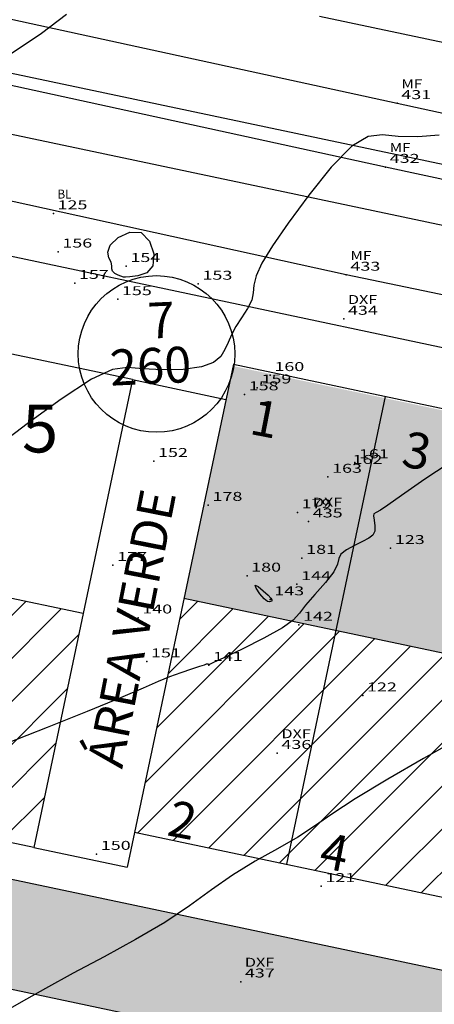
# Model space of a CAD drawing. Extents: x 670891 to 675019, y 8155104 to 8158036.
# Drawn here: x 671082 to 671116, y 8157723 to 8157805 of the extents above; entities that cross this region are included whole.
import ezdxf
from ezdxf.enums import TextEntityAlignment as Align

# ---------------------------------------------------------------- set-up
doc = ezdxf.new("R2010")
doc.units = 0
doc.header["$MEASUREMENT"] = 0
doc.linetypes.add('CONTINUO', pattern=[0])
doc.layers.get('0').update_dxf_attribs({"linetype": 'CONTINUOUS'})
for name, color, linetype in [('[calçadas]', 9, 'CONTINUOUS'), ('[ilha]', 96, 'CONTINUOUS'), ('[lotes]', 8, 'CONTINUOUS'), ('[quadra]', 3, 'CONTINUOUS'), ('[txt_lote]', 9, 'CONTINUOUS'), ('[txt_área verde]', 2, 'CONTINUOUS'), ('CURVAS', 7, 'CONTINUO'), ('MEIO FIO', 8, 'CONTINUOUS'), ('TG', 7, 'CONTINUO')]:
    doc.layers.add(name, color=color, linetype=linetype)
doc.layers.add('[leg-multifamiliar]', color=7, linetype='CONTINUOUS', true_color=0xffad5c)
doc.styles.add('ROMANS', font='romans', dxfattribs={"height": 0.2})
doc.styles.add('SIMPLEX', font='simplex', dxfattribs={"height": 0.2})

# ---------------------------------------------------------------- blocks, each defined once
blk = doc.blocks.new('SIMB_PONTO')
at = {"color": 0}
blk.add_point((0, 0), dxfattribs=at)
for tag in ['COTA', 'PONTO', 'DESC']:
    blk.add_attdef(tag, (0, 0), '', height=1)
blk = doc.blocks.new('1')
h = blk.add_hatch(color=8)
h.dxf.hatch_style = 1
h.set_gradient(color1=(128, 128, 128), color2=(171, 171, 171), one_color=1, tint=0.67, name='CYLINDER')
h.paths.add_polyline_path([(37022.167, -2486.127, -0.391093), (37015.886, -2477.274), (37011.894, -2500.763, -0.320741), (37023.617, -2495.631), (37339.805, -2562.409, -0.414214), (37345.979, -2571.889), (37335.999, -2619.147, -0.414214), (37326.518, -2625.321), (37350.979, -2630.487, -0.414214), (37344.804, -2621.007), (37354.785, -2573.749, -0.036486), (37355.109, -2572.629), (37335.279, -2552.255)])
at = {"layer": '[leg-multifamiliar]'}
h = blk.add_hatch(color=6, dxfattribs=at)
h.set_gradient(color1=(255, 0, 255), color2=(255, 168, 255), one_color=1, tint=0.83, name='SPHERICAL')
h.paths.add_polyline_path([(37100.665, -2455.842), (37088.01, -2453.17, -0.050656), (37087.672, -2454.45), (37083.843, -2472.579), (37096.563, -2475.265)])
h.paths.add_polyline_path([(37113.384, -2458.529), (37100.665, -2455.842), (37096.563, -2475.265), (37109.282, -2477.951)])
h.paths.add_polyline_path([(37126.103, -2461.215), (37113.384, -2458.529), (37109.282, -2477.951), (37122.001, -2480.638)])
h.paths.add_polyline_path([(37138.823, -2463.901), (37126.103, -2461.215), (37122.001, -2480.638), (37124.503, -2481.166, -0.414214), (37136.879, -2473.106)])
h.paths.add_polyline_path([(37151.542, -2466.588), (37138.823, -2463.901), (37136.879, -2473.106, -0.354485), (37145.164, -2483.324, -0.052081), (37144.939, -2485.482), (37147.44, -2486.01)])
h.paths.add_polyline_path([(37164.262, -2469.274), (37151.542, -2466.588), (37147.44, -2486.01), (37160.16, -2488.697)])
h.paths.add_polyline_path([(37176.981, -2471.96), (37164.262, -2469.274), (37160.16, -2488.697), (37172.879, -2491.383)])
h.paths.add_polyline_path([(37189.547, -2475.372, -0.046923), (37188.744, -2474.444), (37176.981, -2471.96), (37172.879, -2491.383), (37185.599, -2494.069)])
h.paths.add_polyline_path([(37089.108, -2459.552), (37091.282, -2459.974), (37092.14, -2455.557), (37089.966, -2455.135)], flags=24)
h.paths.add_polyline_path([(37101.196, -2462.116), (37104.632, -2462.783), (37105.49, -2458.366), (37102.055, -2457.698)], flags=24)
h.paths.add_polyline_path([(37113.916, -2464.802), (37117.351, -2465.469), (37118.21, -2461.052), (37114.774, -2460.384)], flags=24)
h.paths.add_polyline_path([(37126.635, -2467.488), (37130.071, -2468.156), (37130.929, -2463.738), (37127.493, -2463.071)], flags=24)
h.paths.add_polyline_path([(37139.425, -2470.188), (37142.72, -2470.828), (37143.578, -2466.411), (37140.283, -2465.771)], flags=24)
h.paths.add_polyline_path([(37151.303, -2472.711), (37156.281, -2473.678), (37157.139, -2469.261), (37152.161, -2468.294)], flags=24)
h.paths.add_polyline_path([(37163.601, -2475.315), (37169.421, -2476.446), (37170.279, -2472.029), (37164.46, -2470.898)], flags=24)
h.paths.add_polyline_path([(37176.321, -2478.002), (37182.141, -2479.133), (37182.999, -2474.715), (37177.179, -2473.584)], flags=24)
h = blk.add_hatch(dxfattribs=at)
h.set_pattern_fill('LINE', color=256, scale=0.8, angle=45, style=0)
h.set_pattern_definition([(45, (5199.9243, 914.9083), (-1.79605122, 1.79605122), [])])
h.paths.add_polyline_path([(37351.31, -2532.133), (37306.302, -2522.628), (37302.17, -2542.196), (37342.285, -2550.668), (37348.21, -2546.809)])
h.paths.add_polyline_path([(37296.518, -2520.561), (37247.597, -2510.229), (37243.465, -2529.798), (37292.385, -2540.129)])
h.paths.add_polyline_path([(37237.813, -2508.163), (37192.806, -2498.658), (37188.673, -2518.226), (37233.68, -2527.731)])
h.paths.add_polyline_path([(37185.599, -2494.069), (37083.843, -2472.579), (37079.71, -2492.147), (37181.466, -2513.638)])
h.paths.add_polyline_path([(37075.396, -2473.861), (37026.92, -2463.623), (37022.787, -2483.191), (37071.263, -2493.429)])
h.paths.add_polyline_path([(37302.355, -2538.873), (37348.683, -2549.14), (37350.553, -2540.702), (37304.225, -2530.435)], flags=25)
h.paths.add_polyline_path([(37336.733, -2549.385), (37340.309, -2550.079), (37341.168, -2545.662), (37337.592, -2544.967)], flags=24)
h.paths.add_polyline_path([(37322.127, -2546.299), (37325.563, -2546.966), (37326.421, -2542.549), (37322.986, -2541.881)], flags=24)
h.paths.add_polyline_path([(37307.521, -2543.213), (37310.817, -2543.853), (37311.675, -2539.436), (37308.379, -2538.795)], flags=24)
h.paths.add_polyline_path([(37243, -2526.649), (37294.907, -2538.152), (37296.777, -2529.714), (37244.869, -2518.211)], flags=9)
h.paths.add_polyline_path([(37285.389, -2538.812), (37288.684, -2539.452), (37289.543, -2535.035), (37286.247, -2534.395)], flags=25)
h.paths.add_polyline_path([(37275.535, -2536.732), (37278.97, -2537.4), (37279.829, -2532.982), (37276.393, -2532.315)], flags=25)
h.paths.add_polyline_path([(37265.75, -2534.666), (37269.186, -2535.333), (37270.044, -2530.916), (37266.609, -2530.248)], flags=25)
h.paths.add_polyline_path([(37256.036, -2532.613), (37259.332, -2533.253), (37260.19, -2528.836), (37256.895, -2528.196)], flags=25)
h.paths.add_polyline_path([(37244.99, -2530.301), (37250.81, -2531.432), (37251.668, -2527.015), (37245.848, -2525.884)], flags=25)
h.paths.add_polyline_path([(37189.122, -2513.225), (37235.451, -2523.492), (37237.321, -2515.054), (37190.992, -2504.787)], flags=25)
h.paths.add_polyline_path([(37225.935, -2525.546), (37229.371, -2526.213), (37230.229, -2521.796), (37226.793, -2521.129)], flags=24)
h.paths.add_polyline_path([(37214.548, -2522.9), (37217.844, -2523.54), (37218.702, -2519.123), (37215.407, -2518.482)], flags=24)
h.paths.add_polyline_path([(37203.936, -2520.373), (37207.372, -2521.041), (37208.23, -2516.623), (37204.795, -2515.956)], flags=24)
h.paths.add_polyline_path([(37193.111, -2518.344), (37196.546, -2519.011), (37197.405, -2514.594), (37193.969, -2513.926)], flags=24)
h.paths.add_polyline_path([(37107.537, -2495.995), (37159.445, -2507.498), (37161.315, -2499.06), (37109.407, -2487.557)], flags=24)
h.paths.add_polyline_path([(37156.635, -2508.882), (37162.595, -2510.04), (37163.453, -2505.622), (37157.493, -2504.464)], flags=25)
h.paths.add_polyline_path([(37169.424, -2511.582), (37175.244, -2512.712), (37176.102, -2508.295), (37170.283, -2507.164)], flags=25)
h.paths.add_polyline_path([(37143.986, -2506.209), (37149.805, -2507.34), (37150.664, -2502.922), (37144.844, -2501.792)], flags=24)
h.paths.add_polyline_path([(37131.266, -2503.523), (37137.086, -2504.653), (37137.944, -2500.236), (37132.124, -2499.105)], flags=24)
h.paths.add_polyline_path([(37119.739, -2501.068), (37123.175, -2501.736), (37124.033, -2497.318), (37120.597, -2496.651)], flags=24)
h.paths.add_polyline_path([(37107.089, -2498.395), (37110.385, -2499.036), (37111.243, -2494.618), (37107.948, -2493.978)], flags=25)
h.paths.add_polyline_path([(37094.23, -2495.682), (37097.806, -2496.377), (37098.664, -2491.959), (37095.088, -2491.264)], flags=25)
h.paths.add_polyline_path([(37081.58, -2493.009), (37085.016, -2493.677), (37085.875, -2489.259), (37082.439, -2488.592)], flags=25)
h.paths.add_polyline_path([(37023.761, -2479.058), (37070.089, -2489.325), (37071.959, -2480.887), (37025.631, -2470.62)], flags=24)
h.paths.add_polyline_path([(37064.038, -2492.583), (37068.515, -2492.583), (37068.515, -2486.583), (37064.038, -2486.583)], flags=25)
h.paths.add_polyline_path([(37053.855, -2490.567), (37058.522, -2490.567), (37058.522, -2484.567), (37053.855, -2484.567)], flags=25)
h.paths.add_polyline_path([(37044.103, -2488.215), (37048.77, -2488.215), (37048.77, -2482.215), (37044.103, -2482.215)], flags=24)
h.paths.add_polyline_path([(37034.615, -2486.199), (37039.091, -2486.199), (37039.091, -2480.199), (37034.615, -2480.199)], flags=24)
h.paths.add_polyline_path([(37023.978, -2483.788), (37031.883, -2483.788), (37031.883, -2477.788), (37023.978, -2477.788)], flags=24)
at = {"layer": '[calçadas]'}
for p, q in [((37095.194, -2423.886), (37617.135, -2534.131)), ((37032.706, -2436.227), (37352.203, -2503.704)), ((37079.529, -2454.293), (37087.356, -2455.946)), ((37341.665, -2553.603), (37022.167, -2486.127)), ((37071.263, -2493.429), (37079.09, -2495.082)), ((37339.805, -2562.409), (37023.617, -2495.631))]:
    blk.add_line(p, q, dxfattribs=at)
at = {"layer": '[ilha]'}
for p, q in [((37345.555, -2486.99), (36897.289, -2392.331)), ((37344.522, -2491.882), (36898.959, -2397.794))]:
    blk.add_line(p, q, dxfattribs=at)
at = {"layer": '[lotes]'}
for p, q in [((37100.695, -2455.697), (37092.43, -2494.833)), ((37075.396, -2473.861), (37066.162, -2471.911)), ((37083.843, -2472.579), (37124.503, -2481.166))]:
    blk.add_line(p, q, dxfattribs=at)
at = {"layer": '[quadra]'}
for p, q in [((37079.529, -2454.293), (37031.053, -2444.055)), ((37087.976, -2453.01), (37079.09, -2495.082)), ((37087.976, -2453.01), (37189.731, -2474.501)), ((37079.529, -2454.293), (37071.263, -2493.429)), ((37071.263, -2493.429), (37022.787, -2483.191)), ((37079.71, -2492.147), (37181.466, -2513.638))]:
    blk.add_line(p, q, dxfattribs=at)
at = {"layer": '[txt_área verde]', "color": 2}
blk.add_circle((37081.541, -2452.145), 6.55, dxfattribs=at)
at = {"layer": '[txt_lote]', "style": 'ROMANS'}
blk.add_text('5', height=4, dxfattribs=at).set_placement((37071.802, -2460.382), align=Align.CENTER)
for s, p in [('1', (37090.338, -2459.027)), ('3', (37103.057, -2461.713)), ('2', (37083.441, -2492.607)), ('4', (37096.161, -2495.293))]:
    blk.add_text(s, height=3, rotation=349.00451, dxfattribs=at).set_placement(p, align=Align.CENTER)
at = {"layer": '[txt_área verde]', "color": 2, "style": 'ROMANS'}
for s, p in [('7', (37082.003, -2450.817)), ('260', (37081.113, -2454.647))]:
    blk.add_text(s, height=3, rotation=2.62349, dxfattribs=at).set_placement(p, align=Align.CENTER)
at = {"layer": '[txt_área verde]', "style": 'ROMANS'}
blk.add_text('ÁREA VERDE', height=3, rotation=78.89185, dxfattribs=at).set_placement((37078.667, -2486.917))

msp = doc.modelspace()

# ---------------------------------------------------------------- linework, layer by layer
at = {"layer": 'CURVAS', "color": 54, "linetype": 'CONTINUO'}
for points in [[(671085.497293, 8157805.84528, 817), (671083.40894, 8157804.256668, 817), (671080.863474, 8157802.546397, 817)], [(671116.706224, 8157795.72996, 816), (671114.917932, 8157795.614211, 816), (671113.269992, 8157795.633593, 816), (671111.952541, 8157795.762716, 816), (671110.763318, 8157795.643583, 816), (671109.401958, 8157794.83505, 816), (671107.67093, 8157793.063224, 816), (671105.784026, 8157790.723229, 816), (671104.057871, 8157788.377446, 816), (671102.748548, 8157786.479261, 816), (671101.869979, 8157785.046087, 816), (671101.375546, 8157783.986343, 816), (671101.191903, 8157783.201448, 816), (671101.138799, 8157782.564809, 816), (671101.009257, 8157781.942832, 816), (671100.655085, 8157781.23505, 816), (671100.163239, 8157780.473502, 816), (671099.67946, 8157779.723357, 816), (671099.313447, 8157779.035298, 816), (671099.030717, 8157778.402072, 816), (671098.760746, 8157777.801941, 816), (671098.41416, 8157777.226758, 816), (671097.826188, 8157776.72274, 816), (671096.813212, 8157776.349696, 816), (671095.284178, 8157776.151888, 816), (671093.518295, 8157776.111391, 816), (671091.887338, 8157776.194737, 816), (671090.618094, 8157776.312343, 816), (671089.357411, 8157776.150184, 816), (671087.607146, 8157775.338121, 816), (671085.064311, 8157773.669321, 816), (671082.206509, 8157771.590165, 816), (671079.706495, 8157769.710337, 816)], [(671118.01405, 8157745.074063, 814), (671115.389127, 8157743.597056, 814), (671112.394204, 8157741.861709, 814), (671109.682208, 8157740.221466, 814), (671107.724098, 8157738.94147, 814), (671106.26298, 8157737.933677, 814), (671104.859995, 8157737.021743, 814), (671103.180137, 8157736.057384, 814), (671101.303807, 8157735.00454, 814), (671099.415258, 8157733.855209, 814), (671097.633051, 8157732.606225, 814), (671095.812986, 8157731.273771, 814), (671093.745172, 8157729.878865, 814), (671091.297593, 8157728.446893, 814), (671088.649737, 8157727.020713, 814), (671086.05897, 8157725.647549, 814), (671083.738282, 8157724.371739, 814), (671081.723167, 8157723.22607, 814), (671080.004746, 8157722.240443, 814)]]:
    msp.add_polyline3d(points, dxfattribs=at)
for points in [[(671090.276348, 8157783.868429, 816), (671089.828297, 8157784.039665, 816), (671089.551107, 8157784.178643, 816), (671089.349671, 8157784.351682, 816), (671089.29104, 8157784.555207, 816), (671089.292986, 8157784.801811, 816), (671089.235962, 8157785.108124, 816), (671089.061427, 8157785.490293, 816), (671088.954858, 8157785.962505, 816), (671089.162738, 8157786.538465, 816), (671089.843519, 8157787.178826, 816), (671090.803543, 8157787.632055, 816), (671091.761122, 8157787.593571, 816), (671092.469346, 8157786.881959, 816), (671092.820425, 8157785.808457, 816), (671092.741346, 8157784.807468, 816), (671092.219095, 8157784.213937, 816), (671091.480646, 8157783.964968, 816), (671090.812974, 8157783.898206, 816), (671090.435348, 8157783.877252, 816), (671090.296223, 8157783.869532, 816), (671090.276348, 8157783.868429, 816)], [(671102.692628, 8157756.773943, 816), (671102.507373, 8157756.704212, 816), (671102.32723, 8157756.745333, 816), (671102.053439, 8157756.958925, 816), (671101.696501, 8157757.387398, 816), (671101.39235, 8157757.848616, 816), (671101.308278, 8157758.104311, 816), (671101.549759, 8157757.990191, 816), (671101.974993, 8157757.637877, 816), (671102.380365, 8157757.252966, 816), (671102.60875, 8157756.998534, 816), (671102.688998, 8157756.867568, 816), (671102.696454, 8157756.810529, 816), (671102.693762, 8157756.784783, 816), (671102.69277, 8157756.775298, 816), (671102.692628, 8157756.773943, 816)]]:
    msp.add_polyline3d(points, close=True, dxfattribs=at)
at = {"layer": 'CURVAS', "color": 20, "linetype": 'CONTINUO'}
msp.add_polyline3d([(671118.418251, 8157768.883788, 815), (671115.514888, 8157766.956865, 815), (671113.557437, 8157765.604434, 815), (671112.415566, 8157764.788581, 815), (671111.789696, 8157764.360519, 815), (671111.424029, 8157764.170437, 815), (671111.237894, 8157764.064415, 815), (671111.194403, 8157763.887508, 815), (671111.247649, 8157763.530851, 815), (671111.315657, 8157763.069901, 815), (671111.307436, 8157762.626197, 815), (671111.146021, 8157762.289401, 815), (671110.810551, 8157762.021681, 815), (671110.294198, 8157761.753328, 815), (671109.622733, 8157761.431241, 815), (671108.95235, 8157761.068736, 815), (671108.471848, 8157760.695734, 815), (671108.289906, 8157760.319809, 815), (671108.194721, 8157759.85914, 815), (671107.894372, 8157759.209555, 815), (671107.195585, 8157758.316463, 815), (671106.299678, 8157757.323586, 815), (671105.506617, 8157756.424223, 815), (671104.999371, 8157755.748676, 815), (671104.49292, 8157755.175241, 815), (671103.585246, 8157754.519216, 815), (671102.03122, 8157753.663096, 815), (671100.213255, 8157752.75817, 815), (671098.67065, 8157752.022928, 815), (671097.806339, 8157751.618297, 815), (671097.477779, 8157751.474963, 815), (671097.406062, 8157751.466049, 815), (671097.360914, 8157751.484208, 815), (671097.306606, 8157751.500198, 815), (671097.256046, 8157751.504304, 815), (671097.199796, 8157751.484451, 815), (671097.039046, 8157751.419125, 815), (671096.652638, 8157751.28445, 815), (671095.963657, 8157751.064026, 815), (671095.07214, 8157750.771358, 815), (671094.122362, 8157750.427425, 815), (671093.172126, 8157750.030009, 815), (671091.93334, 8157749.484098, 815), (671090.031439, 8157748.671483, 815), (671087.235757, 8157747.525432, 815), (671083.891239, 8157746.185126, 815), (671080.48673, 8157744.841223, 815)], dxfattribs=at)
at = {"layer": 'MEIO FIO', "linetype": 'Continuous'}
for p, q in [((671073.008, 8157807.166), (671113.19, 8157798.408)), ((671112.21, 8157793.074), (671071.589, 8157801.921)), ((671113.19, 8157798.408), (671140.345, 8157792.528)), ((671108.925, 8157784.054), (671068.866, 8157792.865)), ((671138.628, 8157787.401), (671112.21, 8157793.074)), ((671136.669, 8157778.254), (671108.925, 8157784.054))]:
    msp.add_line(p, q, dxfattribs=at)

# ---------------------------------------------------------------- block references
at = {"layer": '[leg-multifamiliar]'}
msp.add_blockref('1', (634011.500008, 8160229.584634, 804.532), dxfattribs=at)
at = {"layer": 'TG', "color": 3}
ref = msp.add_blockref('SIMB_PONTO', (671113.19, 8157798.408, 816.278), dxfattribs=at)
ref.add_attrib('PONTO', '431', dxfattribs={"layer": '0', "color": 1, "height": 0.75, "style": 'SIMPLEX', "width": 1.555556, "flags": 8}).set_placement((671113.54, 8157798.758), (671116.04, 8157798.758), align=Align.FIT)
ref.add_attrib('DESC', 'MF', dxfattribs={"layer": '0', "color": 4, "height": 0.75, "style": 'SIMPLEX', "width": 1.324324, "flags": 8}).set_placement((671113.54, 8157799.658), (671115.29, 8157799.658), align=Align.FIT)
ref = msp.add_blockref('SIMB_PONTO', (671112.21, 8157793.074, 815.794), dxfattribs=at)
ref.add_attrib('PONTO', '432', dxfattribs={"layer": '0', "color": 1, "height": 0.75, "style": 'SIMPLEX', "width": 1.296296, "flags": 8}).set_placement((671112.56, 8157793.424), (671115.06, 8157793.424), align=Align.FIT)
ref.add_attrib('DESC', 'MF', dxfattribs={"layer": '0', "color": 4, "height": 0.75, "style": 'SIMPLEX', "width": 1.324324, "flags": 8}).set_placement((671112.56, 8157794.324), (671114.31, 8157794.324), align=Align.FIT)
ref = msp.add_blockref('SIMB_PONTO', (671084.41, 8157789.19, 816.277), dxfattribs=at)
ref.add_attrib('PONTO', '125', dxfattribs={"layer": '0', "color": 1, "height": 0.75, "style": 'SIMPLEX', "width": 1.4, "flags": 8}).set_placement((671084.76, 8157789.54), (671087.26, 8157789.54), align=Align.FIT)
ref.add_attrib('DESC', 'BL', dxfattribs={"layer": '0', "color": 4, "height": 0.75, "style": 'SIMPLEX', "width": 0.985185, "flags": 8}).set_placement((671084.76, 8157790.44), (671085.921111, 8157790.44), align=Align.FIT)
ref = msp.add_blockref('SIMB_PONTO', (671084.81, 8157785.99, 816.723), dxfattribs=at)
ref.add_attrib('PONTO', '156', dxfattribs={"layer": '0', "color": 1, "height": 0.75, "style": 'SIMPLEX', "width": 1.428571, "flags": 8}).set_placement((671085.16, 8157786.34), (671087.66, 8157786.34), align=Align.FIT)
ref = msp.add_blockref('SIMB_PONTO', (671090.51, 8157784.78, 815.845), dxfattribs=at)
ref.add_attrib('PONTO', '154', dxfattribs={"layer": '0', "color": 1, "height": 0.75, "style": 'SIMPLEX', "width": 1.372549, "flags": 8}).set_placement((671090.86, 8157785.13), (671093.36, 8157785.13), align=Align.FIT)
ref = msp.add_blockref('SIMB_PONTO', (671108.925, 8157784.054, 815.706), dxfattribs=at)
ref.add_attrib('PONTO', '433', dxfattribs={"layer": '0', "color": 1, "height": 0.75, "style": 'SIMPLEX', "width": 1.296296, "flags": 8}).set_placement((671109.275, 8157784.404), (671111.775, 8157784.404), align=Align.FIT)
ref.add_attrib('DESC', 'MF', dxfattribs={"layer": '0', "color": 4, "height": 0.75, "style": 'SIMPLEX', "width": 1.324324, "flags": 8}).set_placement((671109.275, 8157785.304), (671111.025, 8157785.304), align=Align.FIT)
ref = msp.add_blockref('SIMB_PONTO', (671086.2, 8157783.37, 816.312), dxfattribs=at)
ref.add_attrib('PONTO', '157', dxfattribs={"layer": '0', "color": 1, "height": 0.75, "style": 'SIMPLEX', "width": 1.4, "flags": 8}).set_placement((671086.55, 8157783.72), (671089.05, 8157783.72), align=Align.FIT)
ref = msp.add_blockref('SIMB_PONTO', (671096.54, 8157783.3, 816.158), dxfattribs=at)
ref.add_attrib('PONTO', '153', dxfattribs={"layer": '0', "color": 1, "height": 0.75, "style": 'SIMPLEX', "width": 1.4, "flags": 8}).set_placement((671096.89, 8157783.65), (671099.39, 8157783.65), align=Align.FIT)
ref = msp.add_blockref('SIMB_PONTO', (671089.8, 8157782.01, 816.316), dxfattribs=at)
ref.add_attrib('PONTO', '155', dxfattribs={"layer": '0', "color": 1, "height": 0.75, "style": 'SIMPLEX', "width": 1.4, "flags": 8}).set_placement((671090.15, 8157782.36), (671092.65, 8157782.36), align=Align.FIT)
ref = msp.add_blockref('SIMB_PONTO', (671108.714, 8157780.368, 815.765), dxfattribs=at)
ref.add_attrib('PONTO', '434', dxfattribs={"layer": '0', "color": 1, "height": 0.75, "style": 'SIMPLEX', "width": 1.272727, "flags": 8}).set_placement((671109.064, 8157780.718), (671111.564, 8157780.718), align=Align.FIT)
ref.add_attrib('DESC', 'DXF', dxfattribs={"layer": '0', "color": 4, "height": 0.75, "style": 'SIMPLEX', "width": 1.274691, "flags": 8}).set_placement((671109.064, 8157781.618), (671111.522333, 8157781.618), align=Align.FIT)
ref = msp.add_blockref('SIMB_PONTO', (671102.56, 8157775.66, 815.831), dxfattribs=at)
ref.add_attrib('PONTO', '160', dxfattribs={"layer": '0', "color": 1, "height": 0.75, "style": 'SIMPLEX', "width": 1.4, "flags": 8}).set_placement((671102.91, 8157776.01), (671105.41, 8157776.01), align=Align.FIT)
ref = msp.add_blockref('SIMB_PONTO', (671101.48, 8157774.62, 815.387), dxfattribs=at)
ref.add_attrib('PONTO', '159', dxfattribs={"layer": '0', "color": 1, "height": 0.75, "style": 'SIMPLEX', "width": 1.428571, "flags": 8}).set_placement((671101.83, 8157774.97), (671104.33, 8157774.97), align=Align.FIT)
ref = msp.add_blockref('SIMB_PONTO', (671100.41, 8157774.05, 815.893), dxfattribs=at)
ref.add_attrib('PONTO', '158', dxfattribs={"layer": '0', "color": 1, "height": 0.75, "style": 'SIMPLEX', "width": 1.4, "flags": 8}).set_placement((671100.76, 8157774.4), (671103.26, 8157774.4), align=Align.FIT)
ref = msp.add_blockref('SIMB_PONTO', (671092.82, 8157768.47, 815.597), dxfattribs=at)
ref.add_attrib('PONTO', '152', dxfattribs={"layer": '0', "color": 1, "height": 0.75, "style": 'SIMPLEX', "width": 1.4, "flags": 8}).set_placement((671093.17, 8157768.82), (671095.67, 8157768.82), align=Align.FIT)
ref = msp.add_blockref('SIMB_PONTO', (671109.1, 8157767.89, 815.181), dxfattribs=at)
ref.add_attrib('PONTO', '162', dxfattribs={"layer": '0', "color": 1, "height": 0.75, "style": 'SIMPLEX', "width": 1.4, "flags": 8}).set_placement((671109.45, 8157768.24), (671111.95, 8157768.24), align=Align.FIT)
ref = msp.add_blockref('SIMB_PONTO', (671109.64, 8157768.37, 815.233), dxfattribs=at)
ref.add_attrib('PONTO', '161', dxfattribs={"layer": '0', "color": 1, "height": 0.75, "style": 'SIMPLEX', "width": 1.707317, "flags": 8}).set_placement((671109.99, 8157768.72), (671112.49, 8157768.72), align=Align.FIT)
ref = msp.add_blockref('SIMB_PONTO', (671107.39, 8157767.15, 815.578), dxfattribs=at)
ref.add_attrib('PONTO', '163', dxfattribs={"layer": '0', "color": 1, "height": 0.75, "style": 'SIMPLEX', "width": 1.4, "flags": 8}).set_placement((671107.74, 8157767.5), (671110.24, 8157767.5), align=Align.FIT)
ref = msp.add_blockref('SIMB_PONTO', (671097.38, 8157764.8, 815.526), dxfattribs=at)
ref.add_attrib('PONTO', '178', dxfattribs={"layer": '0', "color": 1, "height": 0.75, "style": 'SIMPLEX', "width": 1.4, "flags": 8}).set_placement((671097.73, 8157765.15), (671100.23, 8157765.15), align=Align.FIT)
ref = msp.add_blockref('SIMB_PONTO', (671104.84, 8157764.19, 815.289), dxfattribs=at)
ref.add_attrib('PONTO', '179', dxfattribs={"layer": '0', "color": 1, "height": 0.75, "style": 'SIMPLEX', "width": 1.428571, "flags": 8}).set_placement((671105.19, 8157764.54), (671107.69, 8157764.54), align=Align.FIT)
ref = msp.add_blockref('SIMB_PONTO', (671105.773, 8157763.415, 815.349), dxfattribs=at)
ref.add_attrib('PONTO', '435', dxfattribs={"layer": '0', "color": 1, "height": 0.75, "style": 'SIMPLEX', "width": 1.296296, "flags": 8}).set_placement((671106.123, 8157763.765), (671108.623, 8157763.765), align=Align.FIT)
ref.add_attrib('DESC', 'DXF', dxfattribs={"layer": '0', "color": 4, "height": 0.75, "style": 'SIMPLEX', "width": 1.274691, "flags": 8}).set_placement((671106.123, 8157764.665), (671108.581333, 8157764.665), align=Align.FIT)
ref = msp.add_blockref('SIMB_PONTO', (671112.64, 8157761.19, 814.85), dxfattribs=at)
ref.add_attrib('PONTO', '123', dxfattribs={"layer": '0', "color": 1, "height": 0.75, "style": 'SIMPLEX', "width": 1.4, "flags": 8}).set_placement((671112.99, 8157761.54), (671115.49, 8157761.54), align=Align.FIT)
ref = msp.add_blockref('SIMB_PONTO', (671105.22, 8157760.37, 815.085), dxfattribs=at)
ref.add_attrib('PONTO', '181', dxfattribs={"layer": '0', "color": 1, "height": 0.75, "style": 'SIMPLEX', "width": 1.707317, "flags": 8}).set_placement((671105.57, 8157760.72), (671108.07, 8157760.72), align=Align.FIT)
ref = msp.add_blockref('SIMB_PONTO', (671089.4, 8157759.77, 815.389), dxfattribs=at)
ref.add_attrib('PONTO', '177', dxfattribs={"layer": '0', "color": 1, "height": 0.75, "style": 'SIMPLEX', "width": 1.4, "flags": 8}).set_placement((671089.75, 8157760.12), (671092.25, 8157760.12), align=Align.FIT)
ref = msp.add_blockref('SIMB_PONTO', (671100.62, 8157758.88, 815.996), dxfattribs=at)
ref.add_attrib('PONTO', '180', dxfattribs={"layer": '0', "color": 1, "height": 0.75, "style": 'SIMPLEX', "width": 1.4, "flags": 8}).set_placement((671100.97, 8157759.23), (671103.47, 8157759.23), align=Align.FIT)
ref = msp.add_blockref('SIMB_PONTO', (671104.8, 8157758.17, 815.144), dxfattribs=at)
ref.add_attrib('PONTO', '144', dxfattribs={"layer": '0', "color": 1, "height": 0.75, "style": 'SIMPLEX', "width": 1.372549, "flags": 8}).set_placement((671105.15, 8157758.52), (671107.65, 8157758.52), align=Align.FIT)
ref = msp.add_blockref('SIMB_PONTO', (671102.55, 8157756.9, 816.068), dxfattribs=at)
ref.add_attrib('PONTO', '143', dxfattribs={"layer": '0', "color": 1, "height": 0.75, "style": 'SIMPLEX', "width": 1.4, "flags": 8}).set_placement((671102.9, 8157757.25), (671105.4, 8157757.25), align=Align.FIT)
ref = msp.add_blockref('SIMB_PONTO', (671091.5, 8157755.38, 815.182), dxfattribs=at)
ref.add_attrib('PONTO', '140', dxfattribs={"layer": '0', "color": 1, "height": 0.75, "style": 'SIMPLEX', "width": 1.4, "flags": 8}).set_placement((671091.85, 8157755.73), (671094.35, 8157755.73), align=Align.FIT)
ref = msp.add_blockref('SIMB_PONTO', (671104.96, 8157754.77, 814.919), dxfattribs=at)
ref.add_attrib('PONTO', '142', dxfattribs={"layer": '0', "color": 1, "height": 0.75, "style": 'SIMPLEX', "width": 1.4, "flags": 8}).set_placement((671105.31, 8157755.12), (671107.81, 8157755.12), align=Align.FIT)
ref = msp.add_blockref('SIMB_PONTO', (671092.23, 8157751.71, 815.12), dxfattribs=at)
ref.add_attrib('PONTO', '151', dxfattribs={"layer": '0', "color": 1, "height": 0.75, "style": 'SIMPLEX', "width": 1.707317, "flags": 8}).set_placement((671092.58, 8157752.06), (671095.08, 8157752.06), align=Align.FIT)
ref = msp.add_blockref('SIMB_PONTO', (671097.42, 8157751.41, 814.994), dxfattribs=at)
ref.add_attrib('PONTO', '141', dxfattribs={"layer": '0', "color": 1, "height": 0.75, "style": 'SIMPLEX', "width": 1.707317, "flags": 8}).set_placement((671097.77, 8157751.76), (671100.27, 8157751.76), align=Align.FIT)
ref = msp.add_blockref('SIMB_PONTO', (671110.31, 8157748.86, 814.324), dxfattribs=at)
ref.add_attrib('PONTO', '122', dxfattribs={"layer": '0', "color": 1, "height": 0.75, "style": 'SIMPLEX', "width": 1.4, "flags": 8}).set_placement((671110.66, 8157749.21), (671113.16, 8157749.21), align=Align.FIT)
ref = msp.add_blockref('SIMB_PONTO', (671103.148, 8157744.05, 814.377), dxfattribs=at)
ref.add_attrib('PONTO', '436', dxfattribs={"layer": '0', "color": 1, "height": 0.75, "style": 'SIMPLEX', "width": 1.320755, "flags": 8}).set_placement((671103.498, 8157744.4), (671105.998, 8157744.4), align=Align.FIT)
ref.add_attrib('DESC', 'DXF', dxfattribs={"layer": '0', "color": 4, "height": 0.75, "style": 'SIMPLEX', "width": 1.274691, "flags": 8}).set_placement((671103.498, 8157745.3), (671105.956333, 8157745.3), align=Align.FIT)
ref = msp.add_blockref('SIMB_PONTO', (671088.03, 8157735.61, 814.335), dxfattribs=at)
ref.add_attrib('PONTO', '150', dxfattribs={"layer": '0', "color": 1, "height": 0.75, "style": 'SIMPLEX', "width": 1.4, "flags": 8}).set_placement((671088.38, 8157735.96), (671090.88, 8157735.96), align=Align.FIT)
ref = msp.add_blockref('SIMB_PONTO', (671106.83, 8157732.91, 813.769), dxfattribs=at)
ref.add_attrib('PONTO', '121', dxfattribs={"layer": '0', "color": 1, "height": 0.75, "style": 'SIMPLEX', "width": 1.707317, "flags": 8}).set_placement((671107.18, 8157733.26), (671109.68, 8157733.26), align=Align.FIT)
ref = msp.add_blockref('SIMB_PONTO', (671100.088, 8157724.932, 813.704), dxfattribs=at)
ref.add_attrib('PONTO', '437', dxfattribs={"layer": '0', "color": 1, "height": 0.75, "style": 'SIMPLEX', "width": 1.296296, "flags": 8}).set_placement((671100.438, 8157725.282), (671102.938, 8157725.282), align=Align.FIT)
ref.add_attrib('DESC', 'DXF', dxfattribs={"layer": '0', "color": 4, "height": 0.75, "style": 'SIMPLEX', "width": 1.274691, "flags": 8}).set_placement((671100.438, 8157726.182), (671102.896333, 8157726.182), align=Align.FIT)

doc.saveas('drawing.dxf')
